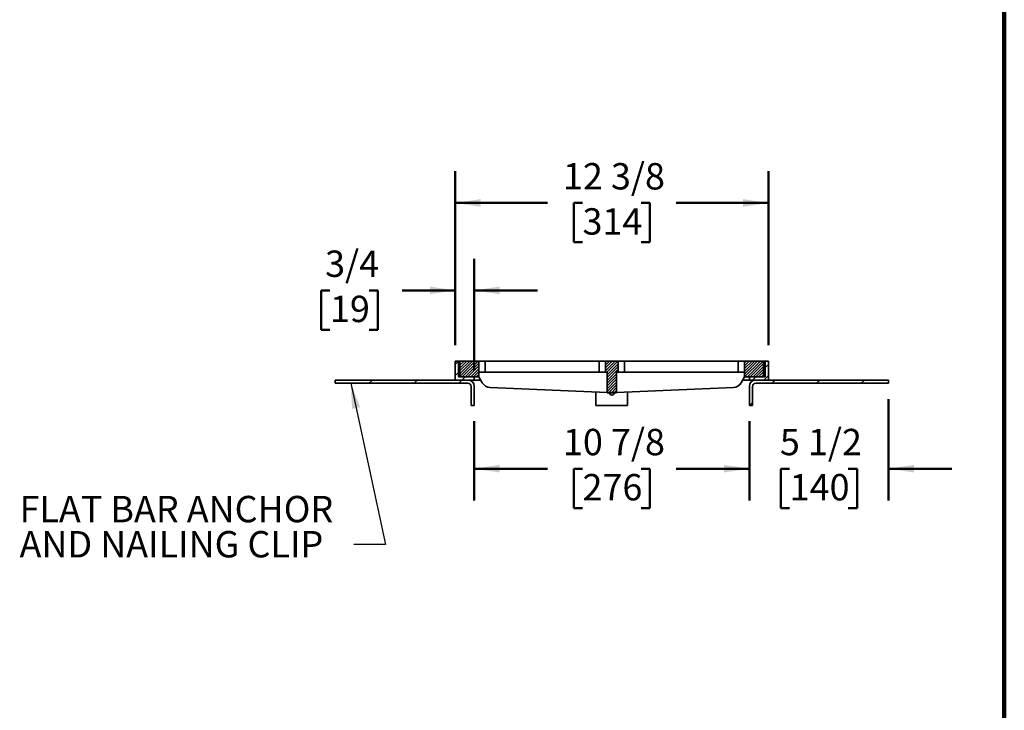
# Model space of a CAD drawing. Units: inches. Extents: x 0.2 to 8.4, y 0.1 to 10.9.
# Drawn here: x 4.5 to 8.4, y 5.5 to 8.2 of the extents above; entities that cross this region are included whole.
import ezdxf

# ---------------------------------------------------------------- set-up
doc = ezdxf.new("R2010")
doc.units = ezdxf.units.IN
doc.header["$MEASUREMENT"] = 0
doc.layers.add('WALL', color=7, linetype='Continuous', lineweight=50)
doc.styles.add('SLDTEXTSTYLE0', font='TXT', dxfattribs={"width": 0.605})
doc.dimstyles.new('SLDDIMSTYLE0', dxfattribs={"dimtxt": 0.101115, "dimasz": 0.1, "dimexe": 0, "dimexo": 0.0625, "dimgap": 0.025279, "dimtad": 0, "dimtih": 1, "dimtoh": 1, "dimdec": 6, "dimlfac": 10, "dimrnd": 1e-09, "dimzin": 12, "dimdsep": 46, "dimlunit": 5, "dimtxsty": 'SLDTEXTSTYLE0', "dimsah": 1, "dimcen": 0.09, "dimadec": 0, "dimazin": 3, "dimtfac": 1, "dimtdec": 3, "dimtofl": 0, "dimtmove": 0, "dimatfit": 3, "dimfxl": 0, "dimfrac": 2, "dimtolj": 1, "dimtzin": 12, "dimarcsym": 0})
doc.dimstyles.new('SLDDIMSTYLE2', dxfattribs={"dimtxt": 0.101115, "dimasz": 0.1, "dimexe": 0, "dimexo": 0.0625, "dimgap": 0.025279, "dimtad": 0, "dimtih": 1, "dimtoh": 1, "dimdec": 6, "dimlfac": 10, "dimrnd": 1e-09, "dimzin": 12, "dimdsep": 46, "dimlunit": 5, "dimtxsty": 'SLDTEXTSTYLE0', "dimsah": 1, "dimcen": 0.09, "dimadec": 0, "dimazin": 3, "dimtfac": 1, "dimtdec": 3, "dimtmove": 0, "dimatfit": 0, "dimfxl": 0, "dimfrac": 2, "dimtolj": 1, "dimtzin": 12, "dimarcsym": 0})
doc.dimstyles.new('SLDDIMSTYLE3', dxfattribs={"dimtxt": 0.18, "dimasz": 0.1, "dimexe": 0, "dimexo": 0.0625, "dimgap": 0, "dimtad": 0, "dimtih": 1, "dimtoh": 1, "dimdec": 0, "dimrnd": 1e-09, "dimzin": 0, "dimdsep": 46, "dimlunit": 5, "dimtxsty": 'Standard', "dimsah": 1, "dimcen": 0.09, "dimadec": 0, "dimazin": 0, "dimtfac": 0.1, "dimtdec": 0, "dimtofl": 0, "dimtmove": 0, "dimatfit": 3, "dimfxl": 0, "dimfrac": 2, "dimtolj": 1, "dimtzin": 0, "dimarcsym": 0})

# ---------------------------------------------------------------- blocks, each defined once
blk = doc.blocks.new('_D_3')
at = {"layer": 'WALL'}
for p, q in [((6.3034, 6.6227), (6.3034, 6.3102)), ((7.3909, 6.6227), (7.3909, 6.3102)), ((6.3034, 6.4352), (6.5925, 6.4352)), ((6.7314, 6.4352), (6.6967, 6.4352)), ((6.6967, 6.4352), (6.6967, 6.2799)), ((6.9629, 6.4352), (6.9976, 6.4352)), ((6.9976, 6.4352), (6.9976, 6.2799)), ((7.3909, 6.4352), (7.1018, 6.4352)), ((6.6967, 6.2799), (6.7314, 6.2799)), ((6.9976, 6.2799), (6.9629, 6.2799))]:
    blk.add_line(p, q, dxfattribs=at)
for points in [[(6.3034, 6.4352), (6.4034, 6.4202), (6.4034, 6.4502)], [(7.3909, 6.4352), (7.2909, 6.4502), (7.2909, 6.4202)]]:
    blk.add_solid(points, dxfattribs=at)
at = {"layer": 'WALL', "char_height": 0.10417, "attachment_point": 1, "style": 'SLDTEXTSTYLE0'}
for s, insert in [('10 7/8', (6.6542, 6.5926)), ('276', (6.7314, 6.4142))]:
    blk.add_mtext(s, dxfattribs=dict(at, insert=insert))
blk = doc.blocks.new('_D_4')
at = {"layer": 'WALL'}
for p, q in [((7.9409, 6.7102), (7.9409, 6.3102)), ((7.3909, 6.6227), (7.3909, 6.3102)), ((7.3909, 6.4352), (7.1409, 6.4352)), ((7.5501, 6.4352), (7.5154, 6.4352)), ((7.5154, 6.4352), (7.5154, 6.2799)), ((7.7816, 6.4352), (7.8163, 6.4352)), ((7.8163, 6.4352), (7.8163, 6.2799)), ((7.9409, 6.4352), (8.1909, 6.4352)), ((7.5154, 6.2799), (7.5501, 6.2799)), ((7.8163, 6.2799), (7.7816, 6.2799))]:
    blk.add_line(p, q, dxfattribs=at)
for points in [[(7.3909, 6.4352), (7.2909, 6.4502), (7.2909, 6.4202)], [(7.9409, 6.4352), (8.0409, 6.4202), (8.0409, 6.4502)]]:
    blk.add_solid(points, dxfattribs=at)
at = {"layer": 'WALL', "char_height": 0.10417, "attachment_point": 1, "style": 'SLDTEXTSTYLE0'}
for s, insert in [('5 1/2', (7.5116, 6.5926)), ('140', (7.5501, 6.4142))]:
    blk.add_mtext(s, dxfattribs=dict(at, insert=insert))
blk = doc.blocks.new('_D_5')
at = {"layer": 'WALL'}
for p, q in [((6.2284, 6.9227), (6.2284, 7.6102)), ((7.4659, 6.9227), (7.4659, 7.6102)), ((6.2284, 7.4852), (6.5925, 7.4852)), ((6.7314, 7.4852), (6.6967, 7.4852)), ((6.6967, 7.4852), (6.6967, 7.3299)), ((6.9629, 7.4852), (6.9976, 7.4852)), ((6.9976, 7.4852), (6.9976, 7.3299)), ((7.4659, 7.4852), (7.1018, 7.4852)), ((6.6967, 7.3299), (6.7314, 7.3299)), ((6.9976, 7.3299), (6.9629, 7.3299))]:
    blk.add_line(p, q, dxfattribs=at)
for points in [[(6.2284, 7.4852), (6.3284, 7.4702), (6.3284, 7.5002)], [(7.4659, 7.4852), (7.3659, 7.5002), (7.3659, 7.4702)]]:
    blk.add_solid(points, dxfattribs=at)
at = {"layer": 'WALL', "char_height": 0.10417, "attachment_point": 1, "style": 'SLDTEXTSTYLE0'}
for s, insert in [('12 3/8', (6.6542, 7.6426)), ('314', (6.7314, 7.4642))]:
    blk.add_mtext(s, dxfattribs=dict(at, insert=insert))
blk = doc.blocks.new('_D_6')
at = {"layer": 'WALL'}
for p, q in [((6.2284, 6.9227), (6.2284, 7.2647)), ((6.3034, 6.8227), (6.3034, 7.2647)), ((5.7334, 7.1397), (5.6987, 7.1397)), ((5.6987, 7.1397), (5.6987, 6.9844)), ((5.8877, 7.1397), (5.9225, 7.1397)), ((5.9225, 7.1397), (5.9225, 6.9844)), ((6.2284, 7.1397), (6.0189, 7.1397)), ((6.3034, 7.1397), (6.5534, 7.1397)), ((5.6987, 6.9844), (5.7334, 6.9844)), ((5.9225, 6.9844), (5.8877, 6.9844))]:
    blk.add_line(p, q, dxfattribs=at)
for points in [[(6.2284, 7.1397), (6.1284, 7.1547), (6.1284, 7.1247)], [(6.3034, 7.1397), (6.4034, 7.1247), (6.4034, 7.1547)]]:
    blk.add_solid(points, dxfattribs=at)
at = {"layer": 'WALL', "char_height": 0.10417, "attachment_point": 1, "style": 'SLDTEXTSTYLE0'}
for s, insert in [('3/4', (5.7141, 7.2971)), ('19', (5.7334, 7.1186))]:
    blk.add_mtext(s, dxfattribs=dict(at, insert=insert))
blk = doc.blocks.new('SW_NOTE_0_10')
at = {"layer": 'WALL', "color": 0, "char_height": 0.104167, "attachment_point": 1, "style": 'SLDTEXTSTYLE0'}
for s, insert in [('FLAT BAR ANCHOR', (-1.321, 0.1921)), ('AND NAILING CLIP', (-1.321, 0.0533))]:
    blk.add_mtext(s, dxfattribs=dict(at, insert=insert))

msp = doc.modelspace()

# ---------------------------------------------------------------- hatches: boundary and pattern name
at = {"linetype": 'Continuous', "lineweight": 18}
h = msp.add_hatch(dxfattribs=at)
h.set_pattern_fill('ANSI31', scale=0.25, style=0)
h.paths.add_polyline_path([(6.22837342, 6.78516086), (6.30337342, 6.78516086), (6.30337342, 6.79766086), (6.24087342, 6.79766086), (6.24087342, 6.86016086), (6.22837342, 6.86016086)], flags=0)
h = msp.add_hatch(dxfattribs=at)
h.set_pattern_fill('ANSI31', scale=0.0625, style=0)
h.paths.add_polyline_path([(6.32212342, 6.79766086), (6.32212342, 6.81641086), (6.32213317, 6.81641086), (6.32213317, 6.86016086), (6.24712342, 6.86016086), (6.24712342, 6.79766086)], flags=0)
h = msp.add_hatch(dxfattribs=at)
h.set_pattern_fill('ANSI31', scale=0.0625, style=0)
h.paths.add_polyline_path([(6.87213317, 6.86016086), (6.82211368, 6.86016086), (6.82211368, 6.81641086), (6.82837342, 6.81641086), (6.82837342, 6.73650702), (6.86587342, 6.73650702), (6.86587342, 6.81641086), (6.87213317, 6.81641086)], flags=0)
h = msp.add_hatch(dxfattribs=at)
h.set_pattern_fill('ANSI31', scale=0.0625, style=0)
h.paths.add_polyline_path([(7.37211368, 6.86016086), (7.37211368, 6.81641086), (7.37212342, 6.81641086), (7.37212342, 6.79766086), (7.44712342, 6.79766086), (7.44712342, 6.86016086)], flags=0)
h = msp.add_hatch(dxfattribs=at)
h.set_pattern_fill('ANSI31', scale=0.25, style=0)
h.paths.add_polyline_path([(7.46587342, 6.78516086), (7.46587342, 6.86016086), (7.45337342, 6.86016086), (7.45337342, 6.79766086), (7.39087342, 6.79766086), (7.39087342, 6.78516086)], flags=0)
h = msp.add_hatch(dxfattribs=at)
h.set_pattern_fill('ANSI31', style=0)
edge = h.paths.add_edge_path(flags=0)
edge.add_line((5.75337342, 6.78516086), (5.75337342, 6.77266086))
edge.add_line((5.75337342, 6.77266086), (6.27837342, 6.77266086))
edge.add_arc((6.27837342, 6.76016086), 0.0125, 0, 90, ccw=False)
edge.add_line((6.29087342, 6.76016086), (6.29087342, 6.68516086))
edge.add_line((6.29087342, 6.68516086), (6.30337342, 6.68516086))
edge.add_line((6.30337342, 6.68516086), (6.30337342, 6.76016086))
edge.add_arc((6.27837342, 6.76016086), 0.025, 360, 450)
edge.add_line((6.27837342, 6.78516086), (5.75337342, 6.78516086))
h = msp.add_hatch(dxfattribs=at)
h.set_pattern_fill('ANSI31', style=0)
edge = h.paths.add_edge_path(flags=0)
edge.add_line((7.94087342, 6.77266086), (7.94087342, 6.78516086))
edge.add_line((7.94087342, 6.78516086), (7.41587342, 6.78516086))
edge.add_arc((7.41587342, 6.76016086), 0.025, 90, 180)
edge.add_line((7.39087342, 6.76016086), (7.39087342, 6.68516086))
edge.add_line((7.39087342, 6.68516086), (7.40337342, 6.68516086))
edge.add_line((7.40337342, 6.68516086), (7.40337342, 6.76016086))
edge.add_arc((7.41587342, 6.76016086), 0.0125, 90, 180, ccw=False)
edge.add_line((7.41587342, 6.77266086), (7.94087342, 6.77266086))

# ---------------------------------------------------------------- linework, layer by layer
at = {"color": 7, "linetype": 'Continuous', "lineweight": 100}
msp.add_line((8.3984375, 0.0625), (8.3984375, 10.9375), dxfattribs=at)
at = {"color": 7, "linetype": 'Continuous', "lineweight": 35}
for p, q in [((6.22837342, 6.86016086), (6.24087344, 6.86016086)), ((6.22837342, 6.78516086), (6.22837342, 6.86016086)), ((6.24087344, 6.86016086), (6.24087344, 6.79766086)), ((6.24712342, 6.86016086), (6.24087344, 6.86016086)), ((6.24712342, 6.86016086), (6.24712342, 6.79766086)), ((6.24712342, 6.86016086), (6.32213316, 6.86016086)), ((6.32213316, 6.81641086), (6.32213316, 6.86016086)), ((6.32213316, 6.86016086), (6.34712341, 6.86016086)), ((6.34712341, 6.81641086), (6.34712341, 6.86016086)), ((6.34712341, 6.86016086), (6.79712343, 6.86016086)), ((6.79712343, 6.81641086), (6.79712343, 6.86016086)), ((6.79712343, 6.86016086), (6.82211368, 6.86016086)), ((6.82211368, 6.86016086), (6.82211368, 6.81641086)), ((6.82211368, 6.86016086), (6.87213317, 6.86016086)), ((6.87213317, 6.86016086), (6.87213317, 6.81641086)), ((6.89712342, 6.86016086), (6.87213317, 6.86016086)), ((6.89712342, 6.81641086), (6.89712342, 6.86016086)), ((7.34712344, 6.86016086), (6.89712342, 6.86016086)), ((7.34712344, 6.81641086), (7.34712344, 6.86016086)), ((7.37211369, 6.86016086), (7.34712344, 6.86016086)), ((7.37211369, 6.86016086), (7.44712343, 6.86016086)), ((7.37211369, 6.81641086), (7.37211369, 6.86016086)), ((7.44712343, 6.86016086), (7.44712343, 6.79766086)), ((7.45337341, 6.86016086), (7.44712343, 6.86016086)), ((7.45337341, 6.79766086), (7.45337341, 6.86016086)), ((7.45337341, 6.86016086), (7.46587343, 6.86016086)), ((7.46587343, 6.86016086), (7.46587343, 6.78516086)), ((6.32212343, 6.79766086), (6.32212343, 6.81641086)), ((6.32212343, 6.81641086), (6.32213316, 6.81641086)), ((6.32213316, 6.81641086), (6.34712341, 6.81641086)), ((6.34712341, 6.81641086), (6.79712343, 6.81641086)), ((6.79712343, 6.81641086), (6.82211368, 6.81641086)), ((6.82211368, 6.81641086), (6.82837342, 6.81641086)), ((6.82837342, 6.73650702), (6.82837342, 6.81641086)), ((6.86587342, 6.81641086), (6.87213317, 6.81641086)), ((6.86587342, 6.81641086), (6.86587342, 6.73650702)), ((6.89712342, 6.81641086), (6.87213317, 6.81641086)), ((7.34712344, 6.81641086), (6.89712342, 6.81641086)), ((7.37211369, 6.81641086), (7.34712344, 6.81641086)), ((7.37211369, 6.81641086), (7.37212342, 6.81641086)), ((7.37212342, 6.79766086), (7.37212342, 6.81641086)), ((5.75337338, 6.78516086), (6.27837344, 6.78516086)), ((5.75337338, 6.77266086), (5.75337338, 6.78516086)), ((5.75337338, 6.77266086), (6.27837344, 6.77266086)), ((6.30337342, 6.78516086), (6.22837342, 6.78516086)), ((6.24087344, 6.79766086), (6.30337342, 6.79766086)), ((6.32212343, 6.79766086), (6.24712342, 6.79766086)), ((6.30337342, 6.79766086), (6.30337342, 6.78516086)), ((6.32934028, 6.78516086), (6.30337342, 6.78516086)), ((6.32212343, 6.79766086), (6.33529112, 6.77485374)), ((7.37212342, 6.79766086), (7.35895573, 6.77485374)), ((7.39087343, 6.78516086), (7.36490657, 6.78516086)), ((7.44712343, 6.79766086), (7.37212342, 6.79766086)), ((7.39087343, 6.78516086), (7.39087343, 6.79766086)), ((7.39087343, 6.79766086), (7.45337341, 6.79766086)), ((7.46587343, 6.78516086), (7.39087343, 6.78516086)), ((7.41587341, 6.78516086), (7.94087347, 6.78516086)), ((7.41587341, 6.77266086), (7.94087347, 6.77266086)), ((7.94087347, 6.78516086), (7.94087347, 6.77266086)), ((6.2908734, 6.76016086), (6.2908734, 6.68516086)), ((6.30337342, 6.76016086), (6.30337342, 6.68516086)), ((6.36613307, 6.75613936), (6.82837342, 6.73597865)), ((6.78462342, 6.68516086), (6.78462342, 6.73788681)), ((6.86587342, 6.73650702), (6.82837342, 6.73650702)), ((6.82837342, 6.73650702), (6.82837342, 6.73516086)), ((6.86587342, 6.73516086), (6.82837342, 6.73516086)), ((7.32811378, 6.75613936), (6.86587342, 6.73597865)), ((6.86587342, 6.73650702), (6.86587342, 6.73516086)), ((6.90962343, 6.68516086), (6.90962343, 6.73788681)), ((7.39087343, 6.68516086), (7.39087343, 6.76016086)), ((7.40337345, 6.68516086), (7.40337345, 6.76016086)), ((6.2908734, 6.68516086), (6.30337342, 6.68516086)), ((6.90962343, 6.68516086), (6.78462342, 6.68516086)), ((7.39087343, 6.68516086), (7.40337345, 6.68516086))]:
    msp.add_line(p, q, dxfattribs=at)
for centre, radius, start, end in [((6.27837342, 6.76016086), 0.025, 0, 90), ((6.27837342, 6.76016086), 0.0125, 0, 90), ((6.36776707, 6.79360374), 0.0375, 210, 267.50261496), ((7.32647978, 6.79360374), 0.0375, 272.49738504, 330), ((7.41587342, 6.76016086), 0.025, 90, 180), ((7.41587342, 6.76016086), 0.0125, 90, 180), ((6.84712342, 6.73516086), 0.009375, 180, 0)]:
    msp.add_arc(centre, radius, start, end, dxfattribs=at)

# ---------------------------------------------------------------- block references
at = {"layer": 'WALL'}
msp.add_blockref('SW_NOTE_0_10', (5.82758508, 6.13559669), dxfattribs=at)

# ---------------------------------------------------------------- dimensions: what is measured, and where the dimension line sits
for base, p1, p2, dimstyle, picture, middle in [((7.46587342, 7.48516086), (6.22837342, 6.86016086), (7.46587342, 6.86016086), 'SLDDIMSTYLE0', '_D_5', (6.84712342, 7.48516086)), ((6.22837342, 7.13965015), (6.30337342, 6.76016086), (6.22837342, 6.86016086), 'SLDDIMSTYLE2', '_D_6', (5.81056812, 7.13965015)), ((7.94087342, 6.43516086), (7.39087342, 6.68516086), (7.94087342, 6.77266086), 'SLDDIMSTYLE2', '_D_4', (7.66587342, 6.43516086)), ((7.39087342, 6.43516086), (6.30337342, 6.68516086), (7.39087342, 6.68516086), 'SLDDIMSTYLE0', '_D_3', (6.84712342, 6.43516086))]:
    dim = msp.add_linear_dim(base=base, p1=p1, p2=p2, dimstyle=dimstyle, dxfattribs=at)
    dim.commit()
    dim.dimension.update_dxf_attribs({"geometry": picture, "text_midpoint": middle, "dimtype": 160})

# ---------------------------------------------------------------- leaders
msp.add_leader([(5.81585102, 6.77266086), (5.95258508, 6.13559669), (5.82758508, 6.13559669)], dimstyle='SLDDIMSTYLE3', dxfattribs=at)

doc.saveas('drawing.dxf')
